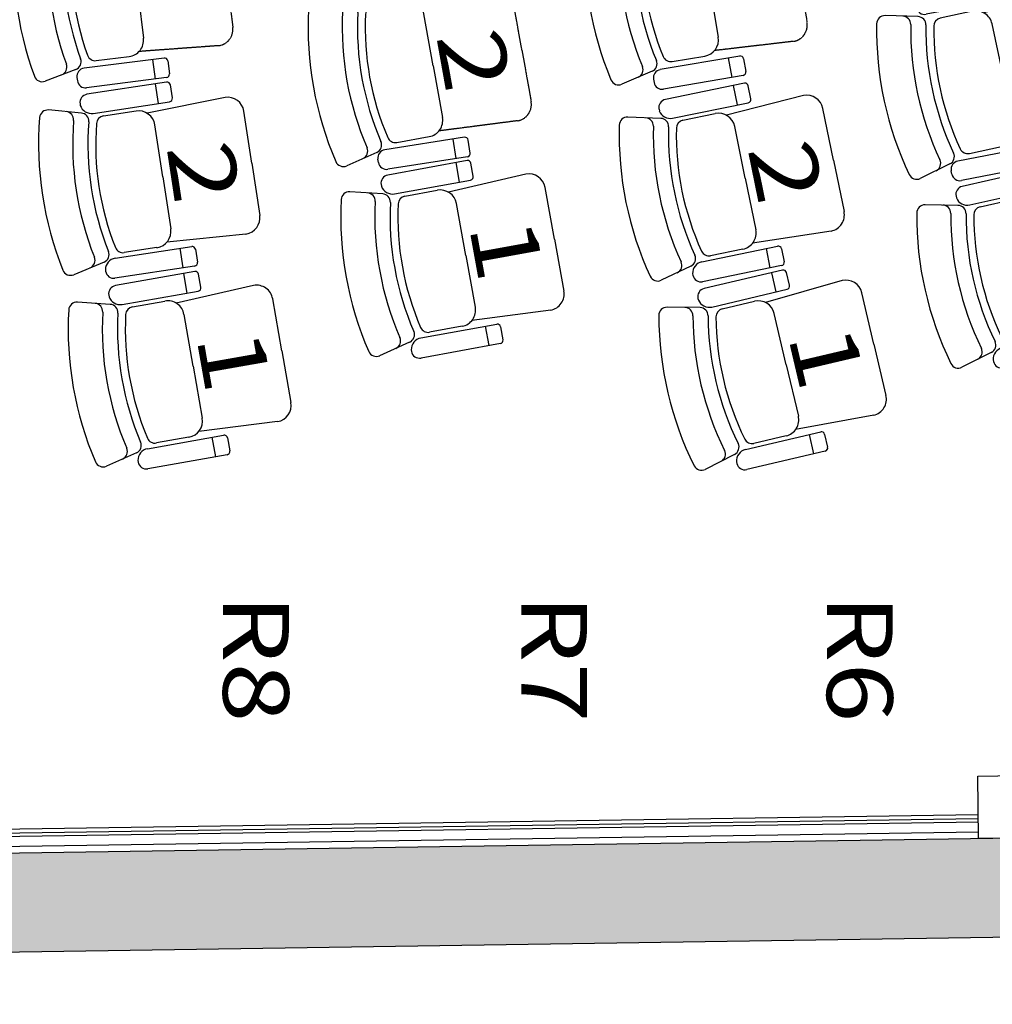
# Model space of a CAD drawing. Units: millimetres. Extents: x 1471 to 44642, y 31257 to 86531.
# Drawn here: x 15738 to 18691, y 36875 to 39866 of the extents above; entities that cross this region are included whole.
import ezdxf
from ezdxf.enums import TextEntityAlignment as Align

# ---------------------------------------------------------------- set-up
doc = ezdxf.new("R2010")
doc.units = ezdxf.units.MM
doc.header["$LTSCALE"] = 10
doc.linetypes.add('ACAD_ISO02W100', pattern=[15, 12, -3])
doc.linetypes.add('HIDDEN', pattern=[0.375, 0.25, -0.125])
for name, color, linetype in [('GORKI Architektur', 251, 'Continuous'), ('GORKI Saal Einbauten Beleuchtung', 151, 'Continuous'), ('GORKI Saal Wandverkleidung', 151, 'ACAD_ISO02W100'), ('GORKI Saalbestuhlung', 252, 'Continuous'), ('GORKI Saalbestuhlung Nummerierung', 44, 'Continuous'), ('GORKI Züge', 8, 'Continuous')]:
    doc.layers.add(name, color=color, linetype=linetype)
doc.styles.add('TXT', font='txt', dxfattribs={"width": 1.2, "height": 20})

# ---------------------------------------------------------------- blocks, each defined once
blk = doc.blocks.new('3 Stühle 11')
at = {"layer": 'GORKI Saalbestuhlung'}
for p, q in [((18569.1, 41008.5), (18326.9, 40973.1)), ((18534.5, 41003.4), (18543.1, 40944)), ((18580.4, 41000), (18586.1, 40960.4)), ((18577.7, 40949.1), (18335.5, 40913.7)), ((18309.9, 40913.8), (18210.7, 40925.7)), ((18305.8, 40944.8), (18307.2, 40934.9)), ((18476.2, 40915.4), (18376.8, 40903)), ((18551.7, 40713.2), (18532, 40872)), ((18551.7, 40713.2), (18571.5, 40554.5)), ((18634, 40496.8), (18391.9, 40460.6)), ((18428.6, 40486.3), (18528.1, 40498.7)), ((18599.4, 40491.6), (18608.2, 40432.3)), ((18645.3, 40488.4), (18651.2, 40448.9)), ((18366.4, 40459.4), (18273.2, 40423.5)), ((18400.8, 40401.3), (18642.8, 40437.5)), ((18370.9, 40432.2), (18372.4, 40422.3)), ((18376.4, 40392.7), (18276.8, 40400.2)), ((18542.5, 40401.7), (18443.7, 40384.9)), ((18626.9, 40203), (18600.1, 40360.8)), ((18626.9, 40203), (18653.6, 40045.3)), ((18719.2, 39987), (18478.8, 39941.2)), ((18513.9, 39970.8), (18612.8, 39987.6)), ((18684.9, 39980.4), (18696.1, 39921.5)), ((18730.9, 39979), (18738.4, 39939.7)), ((18453, 39941.2), (18361.4, 39901.3)), ((18458.9, 39912), (18460.8, 39902.2)), ((18730.4, 39928), (18490, 39882.3)), ((18465.5, 39875), (18365.7, 39878.1)), ((18631.1, 39891.4), (18533.1, 39870.2)), ((18724.1, 39696.6), (18690.4, 39853)), ((18724.1, 39696.6), (18757.8, 39540.2)), ((18826.4, 39482.5), (18586.2, 39436)), ((18621.6, 39459.6), (18719.5, 39480.8)), ((18845.7, 39435.4), (18838.1, 39474.6)), ((18562, 39427.4), (18472.3, 39383.4)), ((18837.8, 39423.6), (18597.5, 39377.1)), ((18568.3, 39396.9), (18566.4, 39406.7))]:
    blk.add_line(p, q, dxfattribs=at)
at = {"layer": 'GORKI Saalbestuhlung', "linetype": 'HIDDEN', "ltscale": 0.2}
for p, q in [((18747.5, 40949.3), (18509.6, 40907.8)), ((18823, 40747.1), (18803.3, 40905.8)), ((18823, 40747.1), (18842.8, 40588.3)), ((18799.4, 40532.5), (18558.6, 40514.3)), ((18812.1, 40447.5), (18576.2, 40395.5)), ((18896.4, 40248.8), (18869.7, 40406.6)), ((18896.4, 40248.8), (18923.2, 40091.1)), ((18882.3, 40033.4), (18642.5, 40004.6)), ((18898.3, 39949.1), (18665, 39886.7)), ((18991.4, 39754.4), (18957.7, 39910.8)), ((18991.4, 39754.4), (19025.1, 39597.9)), ((18986.8, 39538.5), (18748.5, 39499.1))]:
    blk.add_line(p, q, dxfattribs=at)
at = {"layer": 'GORKI Saalbestuhlung'}
for centre, major_axis, start_param, end_param in [((18570.5, 40998.6), (0, -10), 1.715584, 3.286381), ((18330.5, 40948.4), (0, -25), 3.286381, 4.857177), ((18576.3, 40959), (0, -10), 0.144788, 1.715584), ((18207.7, 40900.9), (0, -25), 3.022627, 4.605673), ((18261, 40894.5), (0, -25), 1.464775, 3.022627), ((18331.9, 40938.5), (0, -25), 4.857177, 6.427973), ((18482.4, 40865.8), (0, -50), 1.694716, 3.265512), ((19201.7, 40794.3), (0, -1025.7), 4.605673, 5.066944), ((19201.7, 40794.3), (0, -922), 4.606368, 5.066249), ((18306.9, 40889), (0, -25), 1.46544, 3.022627), ((19201.7, 40794.3), (0, -875.7), 4.607033, 5.065584), ((18379.9, 40878.2), (0, -25), 3.265512, 4.61069), ((19201.7, 40794.3), (0, -852), 4.61069, 5.061926), ((18521.9, 40548.3), (0, -50), 0.123919, 1.694716), ((18425.5, 40511.1), (0, -25), 5.061926, 6.407105), ((18635.4, 40486.9), (0, -10), 1.719207, 3.290004), ((18314.3, 40466.1), (0, -25), 0.366804, 1.924656), ((18357.5, 40482.7), (0, -25), 0.366804, 1.923991), ((18264.2, 40446.9), (0, -25), 5.066944, 6.64999), ((18395.6, 40435.9), (0, -25), 3.290004, 4.8608), ((18641.3, 40447.4), (0, -10), 0.148411, 1.719207), ((18397.1, 40426), (0, -25), 4.8608, 6.431596), ((18275, 40375.2), (0, -25), 3.066875, 4.649921), ((18328.5, 40371.2), (0, -25), 1.509023, 3.066875), ((18374.6, 40367.8), (0, -25), 1.509688, 3.066875), ((18447.9, 40360.3), (0, -25), 3.30976, 4.654938), ((18550.9, 40352.4), (0, -50), 1.738964, 3.30976), ((19272.6, 40312.8), (0, -1025.7), 4.649921, 5.111192), ((19272.6, 40312.8), (0, -922), 4.650616, 5.110497), ((19272.6, 40312.8), (0, -875.7), 4.651281, 5.109832), ((19272.6, 40312.8), (0, -852), 4.654938, 5.106174), ((18604.4, 40036.9), (0, -50), 0.168167, 1.738964), ((18443, 39964.2), (0, -25), 0.411052, 1.968239), ((18509.8, 39995.5), (0, -25), 5.106174, 6.451353), ((18721.1, 39977.2), (0, -10), 1.75872, 3.329516), ((18400.7, 39945.7), (0, -25), 0.411052, 1.968904), ((18483.5, 39916.7), (0, -25), 3.329516, 4.900313), ((18728.6, 39937.9), (0, -10), 0.187924, 1.75872), ((18351.5, 39924.2), (0, -25), 5.111192, 6.694238), ((18485.3, 39906.8), (0, -25), 4.900313, 6.471109), ((18364.9, 39853.1), (0, -25), 3.111196, 4.694242), ((18418.6, 39851.4), (0, -25), 1.553344, 3.111196), ((18464.8, 39850), (0, -25), 1.554009, 3.111196), ((18538.4, 39845.8), (0, -25), 3.354081, 4.699259), ((18641.6, 39842.5), (0, -50), 1.783284, 3.354081), ((19364.4, 39834.9), (0, -1025.7), 4.694242, 5.155512), ((19364.4, 39834.9), (0, -922), 4.694937, 5.154817), ((19364.4, 39834.9), (0, -875.7), 4.695602, 5.154152), ((19364.4, 39834.9), (0, -852), 4.699259, 5.150495), ((18709, 39529.7), (0, -50), 0.212488, 1.783284), ((18828.3, 39472.7), (0, -10), 1.761815, 3.332612), ((18551, 39449.8), (0, -25), 0.455373, 2.01256), ((18616.3, 39484.1), (0, -25), 5.150495, 6.495673), ((18509.5, 39429.5), (0, -25), 0.455373, 2.013225), ((18590.9, 39411.5), (0, -25), 3.332612, 4.903408), ((18835.9, 39433.5), (0, -10), 0.191019, 1.761815), ((18461.3, 39405.9), (0, -25), 5.155512, 6.738558), ((18592.8, 39401.7), (0, -25), 4.903408, 6.474204)]:
    blk.add_ellipse(centre, major_axis=major_axis, ratio=0.998931, start_param=start_param, end_param=end_param, dxfattribs=at)
at = {"layer": 'GORKI Saalbestuhlung', "linetype": 'HIDDEN', "ltscale": 0.2}
for centre, start_param, end_param in [((18753.7, 40899.7), 1.694716, 3.265512), ((18793.2, 40582.1), 0.123919, 1.694716), ((18820.5, 40398.2), 1.738964, 3.30976), ((18874, 40082.7), 0.168167, 1.738964), ((18908.9, 39900.2), 1.783284, 3.354081), ((18976.3, 39587.4), 0.212488, 1.783284)]:
    blk.add_ellipse(centre, major_axis=(0, -50), ratio=0.998931, start_param=start_param, end_param=end_param, dxfattribs=at)
blk = doc.blocks.new('3 Stühle 12')
at = {"layer": 'GORKI Saalbestuhlung'}
blk.add_line((18803.5, 39417), (18792.1, 39475.9), dxfattribs=at)
at = {"layer": 'GORKI Züge', "color": 18, "true_color": 0x000000}
blk.add_blockref('3 Stühle 11', (0, 0), dxfattribs=at)
blk = doc.blocks.new('Stühle 7')
at = {"layer": 'GORKI Saalbestuhlung'}
for p, q in [((18838.4, 39413.6), (18599.8, 39359.3)), ((18804.3, 39405.8), (18817.6, 39347.3)), ((18859.2, 39367), (18850.4, 39406)), ((18622.8, 39303), (18851.7, 39355.1)), ((18586.8, 39301.5), (18487, 39303.4)), ((18580.9, 39329.4), (18580.9, 39329.4)), ((18580.9, 39329.4), (18582, 39324.5)), ((18654.4, 39297.4), (18752.2, 39319.6)), ((18847.3, 39125.9), (18811.9, 39281.9)), ((18847.3, 39125.9), (18882.7, 38969.9)), ((18721.2, 38869.1), (18950.1, 38921.1)), ((18929.3, 38854.8), (18916, 38913.3)), ((18962.1, 38913.6), (18970.9, 38874.6)), ((18845.1, 38910), (18747.3, 38887.8)), ((18688.1, 38854.9), (18598.9, 38810)), ((18963.4, 38862.6), (18724.7, 38808.3)), ((18693.7, 38832.1), (18694.9, 38827.2)), ((18694.9, 38827.2), (18694.9, 38827.2))]:
    blk.add_line(p, q, dxfattribs=at)
at = {"layer": 'GORKI Saalbestuhlung', "ltscale": 0.2}
for p, q in [((19018.8, 39380.2), (18786.2, 39315.3)), ((19114, 39186.5), (19078.6, 39342.5)), ((19114, 39186.5), (19149.4, 39030.5)), ((19111.7, 38970.6), (18873.9, 38928.6))]:
    blk.add_line(p, q, dxfattribs=at)
at = {"layer": 'GORKI Saalbestuhlung'}
for centre, major_axis, start_param, end_param in [((18840.6, 39403.8), (0, -10), 1.794068, 3.364864), ((18849.5, 39364.8), (0, -10), 0.223271, 1.794068), ((18605.3, 39334.9), (0, -25), 3.364864, 4.93566), ((18486.5, 39278.4), (0, -25), 3.121979, 4.705025), ((18540.1, 39277.4), (0, -25), 1.564127, 3.121979), ((18615.2, 39338), (0, -35.8), 5.098532, 6.497129), ((18586.4, 39276.5), (0, -25), 1.564792, 3.121979), ((18763.2, 39270.9), (0, -50), 1.794068, 3.364864), ((19486.1, 39271.1), (0, -1025.7), 4.705025, 5.166296), ((19486.1, 39271.1), (0, -922), 4.70572, 5.165601), ((19486.1, 39271.1), (0, -875.7), 4.706385, 5.164936), ((19486.1, 39271.1), (0, -852), 4.710042, 5.161278), ((18660, 39273), (0, -25), 3.364864, 4.710042), ((18834, 38958.8), (0, -50), 0.223271, 1.794068), ((18952.3, 38911.3), (0, -10), 1.794068, 3.364864), ((18676.9, 38877.2), (0, -25), 0.466156, 2.023343), ((18741.8, 38912.2), (0, -25), 5.161278, 6.506457), ((18635.6, 38856.5), (0, -25), 0.466156, 2.024008), ((18729.4, 38834.2), (0, -35.8), 3.374191, 4.772789), ((18961.2, 38872.3), (0, -10), 0.223271, 1.794068), ((18719.2, 38832.7), (0, -25), 4.93566, 6.506457), ((18587.7, 38832.3), (0, -25), 5.166296, 6.749342)]:
    blk.add_ellipse(centre, major_axis=major_axis, ratio=0.998931, start_param=start_param, end_param=end_param, dxfattribs=at)
at = {"layer": 'GORKI Saalbestuhlung', "ltscale": 0.2}
for centre, start_param, end_param in [((19029.9, 39331.5), 1.794068, 3.364864), ((19100.7, 39019.4), 0.223271, 1.794068)]:
    blk.add_ellipse(centre, major_axis=(0, -50), ratio=0.998931, start_param=start_param, end_param=end_param, dxfattribs=at)
blk = doc.blocks.new('2 Stühle 5')
at = {"layer": 'GORKI Saalbestuhlung'}
for p, q in [((17761.7, 40770.7), (17519.6, 40734.5)), ((17727.1, 40765.6), (17735.9, 40706.2)), ((17778.9, 40722.8), (17773, 40762.3)), ((17770.5, 40711.4), (17528.5, 40675.2)), ((17503.3, 40671.8), (17403.8, 40680.6)), ((17500.1, 40696.2), (17498.6, 40706.1)), ((17669.5, 40678.4), (17570.5, 40663)), ((17751.1, 40478.6), (17726.5, 40636.7)), ((17751.1, 40478.6), (17775.7, 40320.5)), ((17598.6, 40223.8), (17840.2, 40262.7)), ((17634.9, 40248), (17734, 40263.4)), ((17805.7, 40257.1), (17815.2, 40197.9)), ((17851.7, 40254.4), (17858, 40214.9)), ((17573.6, 40219.3), (17481.5, 40180.6)), ((17849.8, 40203.4), (17608.1, 40164.5)), ((17583, 40160.9), (17483.4, 40168.8)), ((17579.5, 40185.2), (17577.9, 40195.1)), ((17749.1, 40169.3), (17650.2, 40152.9)), ((17832.7, 39970.4), (17806.6, 40128.2)), ((17832.7, 39970.4), (17858.9, 39812.5)), ((17924.1, 39755.4), (17682.9, 39713.9)), ((17719, 39738.6), (17817.9, 39755)), ((17889.6, 39749.5), (17899.8, 39690.4)), ((17935.6, 39747.3), (17942.4, 39707.9)), ((17658, 39709.2), (17566.2, 39669.6)), ((17934.3, 39696.3), (17693.1, 39654.7)), ((17662.5, 39685), (17664.2, 39675.1))]:
    blk.add_line(p, q, dxfattribs=at)
at = {"layer": 'GORKI Saalbestuhlung', "linetype": 'HIDDEN', "ltscale": 0.2}
for p, q in [((17939.7, 40720.5), (17703.1, 40671.8)), ((18021.3, 40520.7), (17996.7, 40678.8)), ((18021.3, 40520.7), (18045.8, 40362.6)), ((18004.2, 40305.5), (17764, 40280)), ((18018.8, 40214.2), (17782.8, 40163)), ((18102.5, 40015.2), (18076.3, 40173.1)), ((18102.5, 40015.2), (18128.7, 39857.4)), ((18087.6, 39799.9), (17847.7, 39771.9))]:
    blk.add_line(p, q, dxfattribs=at)
at = {"layer": 'GORKI Saalbestuhlung'}
for centre, major_axis, start_param, end_param in [((17763.1, 40760.8), (0, -10), 1.719242, 3.290039), ((17523.3, 40709.8), (0, -25), 3.290039, 4.860835), ((17769, 40721.3), (0, -10), 0.148446, 1.719242), ((17401.6, 40655.7), (0, -25), 3.053031, 4.636077), ((17524.8, 40699.9), (0, -25), 4.860835, 6.431631), ((17677.2, 40629), (0, -50), 1.72512, 3.295916), ((18398.3, 40579.4), (0, -1025.7), 4.636077, 5.097348), ((17455, 40650.9), (0, -25), 1.495179, 3.053031), ((18398.3, 40579.4), (0, -922), 4.636772, 5.096653), ((17501.1, 40646.9), (0, -25), 1.495844, 3.053031), ((17574.3, 40638.3), (0, -25), 3.295916, 4.641094), ((18398.3, 40579.4), (0, -875.7), 4.637437, 5.095988), ((18398.3, 40579.4), (0, -852), 4.641094, 5.09233), ((17726.3, 40312.8), (0, -50), 0.154323, 1.72512), ((17631.1, 40272.7), (0, -25), 5.09233, 6.437508), ((17841.8, 40252.8), (0, -10), 1.73027, 3.301067), ((17521.3, 40224.4), (0, -25), 0.397208, 1.95506), ((17564, 40242.3), (0, -25), 0.397208, 1.954395), ((17602.6, 40199.1), (0, -25), 3.301067, 4.871863), ((17848.2, 40213.3), (0, -10), 0.159474, 1.73027), ((17471.8, 40203.6), (0, -25), 5.097348, 6.680393), ((17481.4, 40143.8), (0, -25), 3.063333, 4.646379), ((17604.2, 40189.2), (0, -25), 4.871863, 6.442659), ((17757.3, 40120), (0, -50), 1.735421, 3.306218), ((18478.9, 40077.8), (0, -1025.7), 4.646379, 5.107649), ((17534.9, 40139.6), (0, -25), 1.505481, 3.063333), ((18478.9, 40077.8), (0, -922), 4.647074, 5.106954), ((17581, 40136), (0, -25), 1.506146, 3.063333), ((17654.3, 40128.2), (0, -25), 3.306218, 4.651396), ((18478.9, 40077.8), (0, -875.7), 4.647739, 5.106289), ((18478.9, 40077.8), (0, -852), 4.651396, 5.102632), ((17809.7, 39804.3), (0, -50), 0.164625, 1.735421), ((17714.9, 39763.2), (0, -25), 5.102632, 6.44781), ((17925.8, 39745.6), (0, -10), 1.741299, 3.312095), ((17605.6, 39713.8), (0, -25), 0.40751, 1.965362), ((17648.1, 39732.2), (0, -25), 0.40751, 1.964697), ((17687.2, 39689.2), (0, -25), 3.312095, 4.882891), ((17932.6, 39706.2), (0, -10), 0.170502, 1.741299), ((17556.3, 39692.5), (0, -25), 5.107649, 6.690695), ((17688.8, 39679.4), (0, -25), 4.882891, 6.453687)]:
    blk.add_ellipse(centre, major_axis=major_axis, ratio=0.998931, start_param=start_param, end_param=end_param, dxfattribs=at)
at = {"layer": 'GORKI Saalbestuhlung', "linetype": 'HIDDEN', "ltscale": 0.2}
for centre, start_param, end_param in [((17947.3, 40671.1), 1.72512, 3.295916), ((17996.5, 40354.9), 0.154323, 1.72512), ((18027, 40164.9), 1.735421, 3.306218), ((18079.4, 39849.2), 0.164625, 1.735421)]:
    blk.add_ellipse(centre, major_axis=(0, -50), ratio=0.998931, start_param=start_param, end_param=end_param, dxfattribs=at)
blk = doc.blocks.new('Stuhl 8')
at = {"layer": 'GORKI Saalbestuhlung'}
for p, q in [((17938.3, 39672.4), (17698.5, 39623.3)), ((17904.1, 39665.3), (17916.1, 39606.6)), ((17958.1, 39625.4), (17950.1, 39664.6)), ((17720.3, 39566.5), (17950.3, 39613.6)), ((17684.4, 39565.7), (17584.5, 39569.9)), ((17679.1, 39593.8), (17679.1, 39593.8)), ((17679.1, 39593.8), (17680.1, 39588.9)), ((17751.9, 39560.2), (17850.1, 39580.3)), ((17941, 39384.6), (17909, 39541.3)), ((17941, 39384.6), (17973, 39227.8)), ((17809.3, 39130.5), (18039.3, 39177.6)), ((17934.1, 39168.8), (17835.9, 39148.7)), ((18017.1, 39111.8), (18005.1, 39170.6)), ((18051.1, 39169.8), (18059.1, 39130.6)), ((17776, 39117.1), (17685.8, 39074.1)), ((17781.1, 39094.1), (17782.1, 39089.2)), ((18051.3, 39118.8), (17811.6, 39069.7)), ((17782.1, 39089.2), (17782.1, 39089.2))]:
    blk.add_line(p, q, dxfattribs=at)
at = {"layer": 'GORKI Saalbestuhlung', "ltscale": 0.2}
for p, q in [((18117.9, 39635.1), (17883.9, 39575.2)), ((18208.9, 39439.4), (18176.9, 39596.1)), ((18208.9, 39439.4), (18240.9, 39282.6)), ((18202, 39223.6), (17963.2, 39186.8))]:
    blk.add_line(p, q, dxfattribs=at)
at = {"layer": 'GORKI Saalbestuhlung'}
for centre, major_axis, start_param, end_param in [((17940.3, 39662.6), (0, -10), 1.772421, 3.343217), ((17703.5, 39598.8), (0, -25), 3.343217, 4.914013), ((17948.3, 39623.4), (0, -10), 0.201624, 1.772421), ((17583.5, 39544.9), (0, -25), 3.100332, 4.683378), ((17713.5, 39601.7), (0, -35.8), 5.076884, 6.475482), ((17860.1, 39531.3), (0, -50), 1.772421, 3.343217), ((18582.7, 39515.9), (0, -1025.7), 4.683378, 5.144649), ((17637.1, 39542.7), (0, -25), 1.54248, 3.100332), ((18582.7, 39515.9), (0, -922), 4.684073, 5.143954), ((17683.3, 39540.8), (0, -25), 1.543145, 3.100332), ((18582.7, 39515.9), (0, -875.7), 4.684738, 5.143289), ((17756.9, 39535.7), (0, -25), 3.343217, 4.688395), ((18582.7, 39515.9), (0, -852), 4.688395, 5.139631), ((17924.1, 39217.8), (0, -50), 0.201624, 1.772421), ((17830.9, 39173.2), (0, -25), 5.139631, 6.484809), ((18041.3, 39167.8), (0, -10), 1.772421, 3.343217), ((17723.5, 39119.8), (0, -25), 0.444509, 2.002361), ((17765.2, 39139.7), (0, -25), 0.444509, 2.001696), ((17816.8, 39095.5), (0, -35.8), 3.352544, 4.751142), ((18049.3, 39128.6), (0, -10), 0.201624, 1.772421), ((17675, 39096.7), (0, -25), 5.144649, 6.727694), ((17806.6, 39094.2), (0, -25), 4.914013, 6.484809)]:
    blk.add_ellipse(centre, major_axis=major_axis, ratio=0.998931, start_param=start_param, end_param=end_param, dxfattribs=at)
at = {"layer": 'GORKI Saalbestuhlung', "ltscale": 0.2}
for centre, start_param, end_param in [((18127.9, 39586.1), 1.772421, 3.343217), ((18192, 39272.6), 0.201624, 1.772421)]:
    blk.add_ellipse(centre, major_axis=(0, -50), ratio=0.998931, start_param=start_param, end_param=end_param, dxfattribs=at)
blk = doc.blocks.new('Stuhl 9')
at = {"layer": 'GORKI Saalbestuhlung'}
for p, q in [((18054.3, 39105.1), (17816.1, 39049)), ((18020.3, 39097.1), (18034.1, 39038.7)), ((18075.5, 39058.8), (18066.4, 39097.7)), ((17839.6, 38992.9), (18068.1, 39046.7)), ((17797.5, 39018.9), (17797.5, 39018.9)), ((17797.5, 39018.9), (17798.7, 39014)), ((17871.3, 38987.5), (17968.8, 39010.5)), ((17803.7, 38991), (17703.8, 38992.2)), ((18065.6, 38817.6), (18028.9, 38973.3)), ((18065.6, 38817.6), (18102.2, 38661.8)), ((17941.5, 38559.7), (18170, 38613.6)), ((18065, 38601.7), (17967.5, 38578.7)), ((18149.7, 38547.2), (18135.9, 38605.6)), ((18182, 38606.1), (18191.1, 38567.2)), ((18183.7, 38555.2), (17945.5, 38499)), ((17908.5, 38545.3), (17819.6, 38499.6)), ((17914.3, 38522.5), (17915.5, 38517.6)), ((17915.5, 38517.6), (17915.5, 38517.6))]:
    blk.add_line(p, q, dxfattribs=at)
at = {"layer": 'GORKI Saalbestuhlung', "ltscale": 0.2}
for p, q in [((18235, 39073.2), (18002.9, 39006.4)), ((18331.7, 38880.3), (18295.1, 39036)), ((18331.7, 38880.3), (18368.3, 38724.6)), ((18331.2, 38664.4), (18093.7, 38620.5))]:
    blk.add_line(p, q, dxfattribs=at)
at = {"layer": 'GORKI Saalbestuhlung'}
for centre, major_axis, start_param, end_param in [((18056.6, 39095.4), (0, -10), 1.802073, 3.372869), ((17821.8, 39024.6), (0, -25), 3.372869, 4.943665), ((18065.8, 39056.5), (0, -10), 0.231276, 1.802073), ((17831.7, 39027.8), (0, -35.8), 5.106537, 6.505134), ((17980.3, 38961.8), (0, -50), 1.802073, 3.372869), ((17703.5, 38967.2), (0, -25), 3.129984, 4.71303), ((17757.2, 38966.6), (0, -25), 1.572132, 3.129984), ((17803.4, 38966), (0, -25), 1.572797, 3.129984), ((17877, 38963.2), (0, -25), 3.372869, 4.718047), ((18703.1, 38967.8), (0, -1025.7), 4.71303, 5.174301), ((18703.1, 38967.8), (0, -922), 4.713725, 5.173606), ((18703.1, 38967.8), (0, -875.7), 4.71439, 5.172941), ((18703.1, 38967.8), (0, -852), 4.718047, 5.169283), ((18053.6, 38650.3), (0, -50), 0.231276, 1.802073), ((18172.3, 38603.8), (0, -10), 1.802073, 3.372869), ((17961.7, 38603), (0, -25), 5.169283, 6.514462), ((17856, 38546.4), (0, -25), 0.474161, 2.032013), ((17897.1, 38567.5), (0, -25), 0.474161, 2.031348), ((17950, 38524.9), (0, -35.8), 3.382196, 4.780794), ((18181.4, 38564.9), (0, -10), 0.231276, 1.802073), ((17808.2, 38521.9), (0, -25), 5.174301, 6.757347), ((17939.8, 38523.4), (0, -25), 4.943665, 6.514462)]:
    blk.add_ellipse(centre, major_axis=major_axis, ratio=0.998931, start_param=start_param, end_param=end_param, dxfattribs=at)
at = {"layer": 'GORKI Saalbestuhlung', "ltscale": 0.2}
for centre, start_param, end_param in [((18246.4, 39024.6), 1.802073, 3.372869), ((18319.7, 38713.1), 0.231276, 1.802073)]:
    blk.add_ellipse(centre, major_axis=(0, -50), ratio=0.998931, start_param=start_param, end_param=end_param, dxfattribs=at)
blk = doc.blocks.new('3 Stühle 18')
at = {"layer": 'GORKI Saalbestuhlung'}
for p, q in [((16884.4, 41042.5), (16641.2, 41015.7)), ((16849.7, 41038.7), (16856.3, 40979)), ((16895.5, 41033.6), (16899.8, 40993.9)), ((16619.1, 40988.1), (16620.2, 40978.1)), ((16891, 40982.9), (16647.7, 40956)), ((16622.1, 40957), (16523.4, 40972.3)), ((16788.4, 40952.8), (16688.6, 40943.9)), ((16856.8, 40748.1), (16842.6, 40907.4)), ((16856.8, 40748.1), (16871, 40588.7)), ((16931.4, 40528.9), (16688.2, 40501.2)), ((16725.8, 40525.5), (16825.7, 40534.4)), ((16662.7, 40500.9), (16568.3, 40468.3)), ((16896.7, 40524.9), (16903.5, 40465.3)), ((16942.5, 40520.1), (16947, 40480.3)), ((16666.3, 40473.5), (16667.4, 40463.6)), ((16695, 40441.6), (16938.2, 40469.3)), ((16670.4, 40433.9), (16571.1, 40444.8)), ((16836.7, 40437), (16737.4, 40423.7)), ((16914.1, 40235.5), (16892.8, 40394.1)), ((16914.1, 40235.5), (16935.3, 40076.9)), ((16793.1, 40007.4), (16892.4, 40020.8)), ((16998.8, 40016.4), (16756.9, 39979.1)), ((16964.2, 40011.1), (16973.4, 39951.8)), ((17010.2, 40008), (17016.3, 39968.5)), ((16731.1, 39980), (16638.2, 39943.3)), ((16736, 39950.6), (16737.5, 39940.7)), ((17007.9, 39957.1), (16766, 39919.8)), ((16741.3, 39913.4), (16641.7, 39919.9)), ((16907.3, 39923.9), (16808.7, 39906.2)), ((16993.5, 39726), (16965.3, 39883.5)), ((16993.5, 39726), (17021.7, 39568.5)), ((16882.7, 39492.8), (16981.4, 39510.5)), ((17088.3, 39508.5), (16846.5, 39470.4)), ((17063.1, 39443.8), (17053.7, 39503.1)), ((17105.9, 39460.6), (17099.7, 39500.2)), ((16822.1, 39462.6), (16730.9, 39421.8)), ((16827.3, 39432), (16825.7, 39441.8)), ((17097.6, 39449.2), (16855.8, 39411.2))]:
    blk.add_line(p, q, dxfattribs=at)
at = {"layer": 'GORKI Saalbestuhlung', "linetype": 'HIDDEN', "ltscale": 0.2}
for p, q in [((17060.8, 40977.1), (16821.5, 40943.9)), ((17129.1, 40772.4), (17114.9, 40931.7)), ((17129.1, 40772.4), (17143.3, 40613)), ((17098, 40558.7), (16856.7, 40549)), ((17107.7, 40473.4), (16870.2, 40429.7)), ((17185.1, 40271.9), (17163.8, 40430.5)), ((17185.1, 40271.9), (17206.3, 40113.3)), ((17163.4, 40057.1), (16922.7, 40036.7)), ((17176.5, 39972.2), (16941.1, 39918)), ((17262.7, 39774.3), (17234.4, 39931.8)), ((17262.7, 39774.3), (17290.9, 39616.9)), ((17250.5, 39558.8), (17011, 39527.8))]:
    blk.add_line(p, q, dxfattribs=at)
at = {"layer": 'GORKI Saalbestuhlung'}
for centre, major_axis, start_param, end_param in [((16643.9, 40990.8), (0, -25), 3.251346, 4.822142), ((16645, 40980.9), (0, -25), 4.822142, 6.392938), ((16889.9, 40992.8), (0, -10), 0.109753, 1.680549), ((17509.2, 40806.3), (0, -1025.7), 4.570638, 5.031909), ((16519.6, 40947.6), (0, -25), 2.987592, 4.570638), ((16572.6, 40939.4), (0, -25), 1.42974, 2.987592), ((16618.3, 40932.3), (0, -25), 1.430405, 2.987592), ((16792.8, 40903), (0, -50), 1.659681, 3.230477), ((17509.2, 40806.3), (0, -922), 4.571333, 5.031214), ((17509.2, 40806.3), (0, -875.7), 4.571998, 5.030549), ((17509.2, 40806.3), (0, -852), 4.575655, 5.026891), ((16690.8, 40919), (0, -25), 3.230477, 4.575655), ((16821.2, 40584.3), (0, -50), 0.088884, 1.659681), ((16654.6, 40524.5), (0, -25), 0.331769, 1.888956), ((16723.6, 40550.4), (0, -25), 5.026891, 6.37207), ((16932.5, 40519), (0, -10), 1.684172, 3.254969), ((16610.9, 40509.4), (0, -25), 0.331769, 1.889621), ((16691.1, 40476.3), (0, -25), 3.254969, 4.825765), ((16560.2, 40491.9), (0, -25), 5.031909, 6.614955), ((16937.1, 40479.2), (0, -10), 0.113376, 1.684172), ((16568.4, 40420), (0, -25), 3.03184, 4.614886), ((16621.7, 40414.1), (0, -25), 1.473988, 3.03184), ((16692.2, 40466.4), (0, -25), 4.825765, 6.396561), ((16843.3, 40387.5), (0, -50), 1.703929, 3.274725), ((17563.2, 40322.6), (0, -1025.7), 4.614886, 5.076157), ((17563.2, 40322.6), (0, -922), 4.615581, 5.075462), ((16667.7, 40409), (0, -25), 1.474653, 3.03184), ((16740.7, 40398.9), (0, -25), 3.274725, 4.619903), ((17563.2, 40322.6), (0, -875.7), 4.616246, 5.074797), ((17563.2, 40322.6), (0, -852), 4.619903, 5.071139), ((16885.8, 40070.3), (0, -50), 0.133132, 1.703929), ((16789.8, 40032.2), (0, -25), 5.071139, 6.416318), ((16679, 39986.3), (0, -25), 0.376017, 1.933869), ((16722, 40003.3), (0, -25), 0.376017, 1.933204), ((17000.3, 40006.5), (0, -10), 1.723685, 3.294481), ((16760.7, 39954.4), (0, -25), 3.294481, 4.865278), ((17006.4, 39967), (0, -10), 0.152889, 1.723685), ((16629, 39966.5), (0, -25), 5.076157, 6.659203), ((16762.2, 39944.5), (0, -25), 4.865278, 6.436074), ((16916.2, 39874.7), (0, -50), 1.74825, 3.319046), ((16640, 39895), (0, -25), 3.076161, 4.659207), ((16693.6, 39891.5), (0, -25), 1.518309, 3.076161), ((16739.7, 39888.4), (0, -25), 1.518974, 3.076161), ((16813.1, 39881.6), (0, -25), 3.319046, 4.664224), ((17638.2, 39841.8), (0, -1025.7), 4.659207, 5.120478), ((17638.2, 39841.8), (0, -922), 4.659902, 5.119783), ((17638.2, 39841.8), (0, -875.7), 4.660567, 5.119118), ((17638.2, 39841.8), (0, -852), 4.664224, 5.11546), ((16972.6, 39559.7), (0, -50), 0.177453, 1.74825), ((16811.9, 39485.5), (0, -25), 0.420338, 1.977525), ((16878.3, 39517.4), (0, -25), 5.11546, 6.460638), ((17089.8, 39498.6), (0, -10), 1.726781, 3.297577), ((16769.7, 39466.6), (0, -25), 0.420338, 1.97819), ((16850.4, 39445.7), (0, -25), 3.297577, 4.868373), ((17096, 39459.1), (0, -10), 0.155984, 1.726781), ((16720.7, 39444.6), (0, -25), 5.120478, 6.703523), ((16852, 39435.9), (0, -25), 4.868373, 6.43917)]:
    blk.add_ellipse(centre, major_axis=major_axis, ratio=0.998931, start_param=start_param, end_param=end_param, dxfattribs=at)
at = {"layer": 'GORKI Saalbestuhlung', "linetype": 'HIDDEN', "ltscale": 0.2}
for centre, start_param, end_param in [((17065.2, 40927.3), 1.659681, 3.230477), ((17093.6, 40608.5), 0.088884, 1.659681), ((17114.3, 40423.8), 1.703929, 3.274725), ((17156.8, 40106.6), 0.133132, 1.703929), ((17185.3, 39923), 1.74825, 3.319046), ((17241.7, 39608), 0.177453, 1.74825)]:
    blk.add_ellipse(centre, major_axis=(0, -50), ratio=0.998931, start_param=start_param, end_param=end_param, dxfattribs=at)
blk = doc.blocks.new('Stuhl 12')
at = {"layer": 'GORKI Saalbestuhlung', "color": 11, "true_color": 0xf27172}
for p, q in [((17096.3, 39437.7), (16855.5, 39393.8)), ((17061.9, 39431.4), (17072.6, 39372.4)), ((17115, 39390.3), (17107.9, 39429.7)), ((17275, 39396.6), (17039.8, 39341.8)), ((16835.4, 39364.7), (16835.4, 39364.7)), ((16835.4, 39364.7), (16836.3, 39359.8)), ((16876, 39336.6), (17107, 39378.7)), ((16840.1, 39336.6), (16740.4, 39342.9)), ((16907.4, 39329.6), (17006, 39347.6)), ((17361.8, 39199), (17333.1, 39356.4)), ((17092.8, 39149.9), (17064.1, 39307.3)), ((17361.8, 39199), (17390.4, 39041.5)), ((17092.8, 39149.9), (17121.4, 38992.5)), ((17350.2, 38983.4), (17110.8, 38951.7)), ((16955.7, 38898.8), (17186.6, 38940.9)), ((17081.2, 38934.4), (16982.6, 38916.4)), ((17163, 38875.6), (17152.2, 38934.6)), ((17198.3, 38932.8), (17205.4, 38893.5)), ((16922, 38886.1), (16830.9, 38845)), ((17197.4, 38881.8), (16956.6, 38837.9)), ((16926.7, 38863), (16927.5, 38858.1)), ((16927.5, 38858.1), (16927.5, 38858.1))]:
    blk.add_line(p, q, dxfattribs=at)
for centre, major_axis, start_param, end_param in [((17098, 39427.9), (0, -10), 1.75093, 3.321726), ((16859.9, 39369.2), (0, -25), 3.321726, 4.892522), ((17105.2, 39388.5), (0, -10), 0.180133, 1.75093), ((17284, 39347.4), (0, -50), 1.75093, 3.321726), ((16738.8, 39317.9), (0, -25), 3.078841, 4.661887), ((16792.4, 39314.5), (0, -25), 1.520989, 3.078841), ((16870, 39371.9), (0, -35.8), 5.055393, 6.453991), ((16838.5, 39311.6), (0, -25), 1.521654, 3.078841), ((17015, 39298.4), (0, -50), 1.75093, 3.321726), ((17737.1, 39267.4), (0, -1025.7), 4.661887, 5.123158), ((17737.1, 39267.4), (0, -922), 4.662582, 5.122463), ((17737.1, 39267.4), (0, -875.7), 4.663247, 5.121798), ((17737.1, 39267.4), (0, -852), 4.666904, 5.11814), ((16911.9, 39305), (0, -25), 3.321726, 4.666904), ((17341.3, 39032.6), (0, -50), 0.180133, 1.75093), ((17072.3, 38983.5), (0, -50), 0.180133, 1.75093), ((16911.8, 38908.9), (0, -25), 0.423018, 1.980205), ((16978.1, 38941), (0, -25), 5.11814, 6.463319), ((17188.4, 38931), (0, -10), 1.75093, 3.321726), ((16869.6, 38889.9), (0, -25), 0.423018, 1.98087), ((16962.4, 38863.6), (0, -35.8), 3.331053, 4.729651), ((17195.6, 38891.7), (0, -10), 0.180133, 1.75093), ((16820.7, 38867.8), (0, -25), 5.123158, 6.706204), ((16952.1, 38862.5), (0, -25), 4.892522, 6.463319)]:
    blk.add_ellipse(centre, major_axis=major_axis, ratio=0.998931, start_param=start_param, end_param=end_param, dxfattribs=at)
blk = doc.blocks.new('Stühle 21')
at = {"layer": 'GORKI Saalbestuhlung'}
for p, q in [((16057.8, 40770.7), (15814.4, 40745)), ((16023, 40767), (16029.3, 40707.4)), ((16072.9, 40722), (16068.7, 40761.8)), ((15793.2, 40707.6), (15792.2, 40717.5)), ((16064, 40711), (15820.7, 40685.3)), ((15795.4, 40683), (15696.3, 40696.2)), ((15961.7, 40682.5), (15862.1, 40671.4)), ((16034.6, 40479.3), (16016.9, 40638.3)), ((16034.6, 40479.3), (16052.3, 40320.3)), ((15871.2, 40231.3), (16114.3, 40259.7)), ((15908.6, 40254), (16008.2, 40265.1)), ((15846.1, 40227.9), (15752.4, 40193.2)), ((16079.6, 40255.7), (16086.5, 40196.1)), ((16125.4, 40250.9), (16130, 40211.2)), ((15850.5, 40193.7), (15849.3, 40203.6)), ((16121.3, 40200.1), (15878.2, 40171.7)), ((15852.9, 40169.2), (15753.7, 40181.4)), ((16019.2, 40170.4), (15919.7, 40158.3)), ((16094.2, 39968), (16074.8, 40126.9)), ((16094.2, 39968), (16113.5, 39809.2)), ((16176.2, 39749.3), (15933.4, 39718.3)), ((15970.5, 39741.4), (16070, 39753.5)), ((16141.5, 39744.9), (16149.1, 39685.4)), ((16187.4, 39740.7), (16192.4, 39701)), ((15908.3, 39714.7), (15814.9, 39679)), ((15911.8, 39690.3), (15913.1, 39680.4)), ((16183.8, 39689.8), (15941, 39658.7))]:
    blk.add_line(p, q, dxfattribs=at)
at = {"layer": 'GORKI Saalbestuhlung', "linetype": 'HIDDEN', "ltscale": 0.2}
for p, q in [((16233.4, 40712.8), (15995, 40674.4)), ((16306.3, 40509.7), (16288.6, 40668.7)), ((16306.3, 40509.7), (16324, 40350.7)), ((16279.9, 40295.4), (16038.9, 40280.3)), ((16290.6, 40203.6), (16052.6, 40162.7)), ((16365.6, 40001.2), (16346.3, 40160)), ((16365.6, 40001.2), (16385, 39842.3)), ((16341.4, 39786.7), (16100.5, 39769.1))]:
    blk.add_line(p, q, dxfattribs=at)
at = {"layer": 'GORKI Saalbestuhlung'}
for centre, major_axis, start_param, end_param in [((15817, 40720.1), (0, -25), 3.246769, 4.817565), ((15818, 40710.2), (0, -25), 4.817565, 6.388362), ((16063, 40721), (0, -10), 0.105176, 1.675973), ((15693, 40671.4), (0, -25), 3.009761, 4.592807), ((15746.3, 40664.3), (0, -25), 1.451909, 3.009761), ((15792.1, 40658.2), (0, -25), 1.452574, 3.009761), ((15967.2, 40632.8), (0, -50), 1.68185, 3.252646), ((16685.5, 40552), (0, -1025.7), 4.592807, 5.054078), ((16685.5, 40552), (0, -922), 4.593502, 5.053383), ((16685.5, 40552), (0, -875.7), 4.594167, 5.052718), ((16685.5, 40552), (0, -852), 4.597824, 5.04906), ((15864.9, 40646.5), (0, -25), 3.252646, 4.597824), ((16002.6, 40314.8), (0, -50), 0.111053, 1.68185), ((15837.4, 40251.4), (0, -25), 0.353938, 1.911125), ((15905.8, 40278.8), (0, -25), 5.04906, 6.394239), ((16115.5, 40249.8), (0, -10), 1.687001, 3.257797), ((15794, 40235.3), (0, -25), 0.353938, 1.91179), ((15874.1, 40206.5), (0, -25), 3.257797, 4.828593), ((15743.7, 40216.7), (0, -25), 5.054078, 6.637124), ((16120.1, 40210.1), (0, -10), 0.116204, 1.687001), ((15750.7, 40156.5), (0, -25), 3.020063, 4.603109), ((15804, 40150), (0, -25), 1.462211, 3.020063), ((15875.3, 40196.6), (0, -25), 4.828593, 6.39939), ((15849.9, 40144.4), (0, -25), 1.462876, 3.020063), ((16025.3, 40120.8), (0, -50), 1.692152, 3.262948), ((16744.4, 40047.4), (0, -1025.7), 4.603109, 5.06438), ((16744.4, 40047.4), (0, -922), 4.603804, 5.063685), ((16744.4, 40047.4), (0, -875.7), 4.604469, 5.06302), ((15922.8, 40133.5), (0, -25), 3.262948, 4.608126), ((16744.4, 40047.4), (0, -852), 4.608126, 5.059362), ((16064, 39803.2), (0, -50), 0.121355, 1.692152), ((15967.5, 39766.2), (0, -25), 5.059362, 6.404541), ((16177.4, 39739.4), (0, -10), 1.698029, 3.268825), ((15856.2, 39721.5), (0, -25), 0.36424, 1.922092), ((15899.4, 39738), (0, -25), 0.36424, 1.921427), ((15806, 39702.4), (0, -25), 5.06438, 6.647426), ((15936.6, 39693.5), (0, -25), 3.268825, 4.839621), ((16182.5, 39699.8), (0, -10), 0.127232, 1.698029), ((15937.9, 39683.5), (0, -25), 4.839621, 6.410418)]:
    blk.add_ellipse(centre, major_axis=major_axis, ratio=0.998931, start_param=start_param, end_param=end_param, dxfattribs=at)
at = {"layer": 'GORKI Saalbestuhlung', "linetype": 'HIDDEN', "ltscale": 0.2}
for centre, start_param, end_param in [((16239, 40663.1), 1.68185, 3.252646), ((16274.4, 40345.1), 0.111053, 1.68185), ((16296.7, 40153.9), 1.692152, 3.262948), ((16335.4, 39836.3), 0.121355, 1.692152)]:
    blk.add_ellipse(centre, major_axis=(0, -50), ratio=0.998931, start_param=start_param, end_param=end_param, dxfattribs=at)
blk = doc.blocks.new('Stuhle 21')
at = {"layer": 'GORKI Saalbestuhlung', "color": 11, "true_color": 0xf27172}
for p, q in [((16184.1, 39675.9), (15942.2, 39639)), ((16149.6, 39670.6), (16158.6, 39611.3)), ((16201.5, 39627.9), (16195.5, 39667.5)), ((16361.6, 39629.6), (16124.9, 39581.6)), ((15921.2, 39610.5), (15921.2, 39610.5)), ((15921.2, 39610.5), (15922, 39605.5)), ((15961.1, 39581.2), (16193.1, 39616.5)), ((15925.1, 39582.2), (15825.6, 39591.4)), ((15992.3, 39573.3), (16091.3, 39588.4)), ((16442.6, 39429.5), (16418.5, 39587.7)), ((16172.3, 39388.3), (16148.2, 39546.5)), ((16442.6, 39429.5), (16466.7, 39271.3)), ((16172.3, 39388.3), (16196.4, 39230.1)), ((16424.8, 39214.4), (16184.6, 39189.6)), ((16028, 39141.2), (16260.1, 39176.6)), ((16154.5, 39173.2), (16055.4, 39158.1)), ((16234.6, 39112), (16225.5, 39171.4)), ((16271.5, 39168.2), (16277.5, 39128.7)), ((15994, 39129.5), (15901.8, 39091.1)), ((15998, 39106.3), (15998.7, 39101.4)), ((15998.7, 39101.4), (15998.7, 39101.4)), ((16269.1, 39117.3), (16027.2, 39080.4))]:
    blk.add_line(p, q, dxfattribs=at)
for centre, major_axis, start_param, end_param in [((16185.6, 39666), (0, -10), 1.721967, 3.292763), ((15945.9, 39614.3), (0, -25), 3.292763, 4.86356), ((16369.2, 39580.2), (0, -50), 1.721967, 3.292763), ((15956, 39616.6), (0, -35.8), 5.026431, 6.425028), ((16191.6, 39626.4), (0, -10), 0.151171, 1.721967), ((15823.4, 39566.5), (0, -25), 3.049878, 4.632924), ((15876.8, 39561.6), (0, -25), 1.492026, 3.049878), ((15922.8, 39557.3), (0, -25), 1.492691, 3.049878), ((15996, 39548.6), (0, -25), 3.292763, 4.637942), ((16098.9, 39538.9), (0, -50), 1.721967, 3.292763), ((16819.8, 39487), (0, -1025.7), 4.632924, 5.094195), ((16819.8, 39487), (0, -922), 4.633619, 5.0935), ((16819.8, 39487), (0, -875.7), 4.634284, 5.092835), ((16819.8, 39487), (0, -852), 4.637942, 5.089178), ((16417.3, 39263.8), (0, -50), 0.151171, 1.721967), ((16147, 39222.6), (0, -50), 0.151171, 1.721967), ((15984.4, 39152.6), (0, -25), 0.394056, 1.951242), ((16051.7, 39182.8), (0, -25), 5.089178, 6.434356), ((16261.6, 39166.7), (0, -10), 1.721967, 3.292763), ((15941.7, 39134.8), (0, -25), 0.394056, 1.951907), ((16033.7, 39105.9), (0, -35.8), 3.302091, 4.700688), ((16267.6, 39127.2), (0, -10), 0.151171, 1.721967), ((15892.2, 39114.2), (0, -25), 5.094195, 6.677241), ((16023.4, 39105.1), (0, -25), 4.86356, 6.434356)]:
    blk.add_ellipse(centre, major_axis=major_axis, ratio=0.998931, start_param=start_param, end_param=end_param, dxfattribs=at)
blk = doc.blocks.new('Stuhle 22')
at = {"layer": 'GORKI Saalbestuhlung', "color": 11, "true_color": 0xf27172}
for p, q in [((16269.7, 39100.6), (16028.7, 39058)), ((16235.3, 39094.5), (16245.7, 39035.4)), ((16288.2, 39053.1), (16281.3, 39092.5)), ((16048.9, 39000.7), (16280.1, 39041.5)), ((16448.2, 39058.4), (16212.7, 39004.9)), ((16012.9, 39000.9), (15913.3, 39007.8)), ((16008.4, 39029.1), (16009.3, 39024.2)), ((16080.3, 38993.5), (16179, 39010.9)), ((16533.8, 38860.3), (16506.1, 39017.9)), ((16264.6, 38812.8), (16236.8, 38970.4)), ((16533.8, 38860.3), (16561.6, 38702.7)), ((16264.6, 38812.8), (16292.3, 38655.2)), ((16521, 38644.8), (16281.4, 38614.5)), ((16126.1, 38562.4), (16357.2, 38603.2)), ((16251.8, 38597.3), (16153.1, 38579.9)), ((16333.2, 38538.1), (16322.8, 38597.2)), ((16368.8, 38595.1), (16375.7, 38555.7)), ((16092.3, 38549.9), (16001, 38509.4)), ((16096.8, 38526.8), (16097.7, 38521.9)), ((16367.6, 38544.1), (16126.6, 38501.6)), ((16097.7, 38521.9), (16097.7, 38521.9))]:
    blk.add_line(p, q, dxfattribs=at)
for centre, major_axis, start_param, end_param in [((16271.4, 39090.7), (0, -10), 1.745212, 3.316009), ((16033, 39033.4), (0, -25), 3.316009, 4.886805), ((16278.4, 39051.3), (0, -10), 0.174416, 1.745212), ((16456.9, 39009.2), (0, -50), 1.745212, 3.316009), ((15911.6, 38982.8), (0, -25), 3.073124, 4.65617), ((15965.1, 38979.1), (0, -25), 1.515272, 3.073124), ((16043, 39036), (0, -35.8), 5.049676, 6.448274), ((16187.6, 38961.7), (0, -50), 1.745212, 3.316009), ((16909.6, 38926.6), (0, -1025.7), 4.65617, 5.117441), ((16909.6, 38926.6), (0, -922), 4.656865, 5.116745), ((16011.2, 38976), (0, -25), 1.515937, 3.073124), ((16909.6, 38926.6), (0, -875.7), 4.65753, 5.11608), ((16084.6, 38968.9), (0, -25), 3.316009, 4.661187), ((16909.6, 38926.6), (0, -852), 4.661187, 5.112423), ((16512.4, 38694.1), (0, -50), 0.174416, 1.745212), ((16243.1, 38646.6), (0, -50), 0.174416, 1.745212), ((16082.2, 38572.8), (0, -25), 0.417301, 1.974488), ((16148.7, 38604.5), (0, -25), 5.112423, 6.457601), ((16359, 38593.4), (0, -10), 1.745212, 3.316009), ((16039.9, 38554), (0, -25), 0.417301, 1.975153), ((16132.6, 38527.2), (0, -35.8), 3.325336, 4.723934), ((16365.9, 38554), (0, -10), 0.174416, 1.745212), ((15990.9, 38532.3), (0, -25), 5.117441, 6.700486), ((16122.3, 38526.2), (0, -25), 4.886805, 6.457601)]:
    blk.add_ellipse(centre, major_axis=major_axis, ratio=0.998931, start_param=start_param, end_param=end_param, dxfattribs=at)

msp = doc.modelspace()

# ---------------------------------------------------------------- hatches: boundary and pattern name
at = {"layer": 'GORKI Architektur', "linetype": 'Continuous', "extrusion": (1.12482e-32, 6.12323e-17, -1)}
msp.add_hatch(color=252, dxfattribs=at).paths.add_polyline_path([(-5143.3, 36874.8), (-5138.8, 37174.8), (-6338.7, 37192.8), (-23307.7, 37448.3), (-23307.7, 37148.3), (-5743.3, 36883.8), (-5743.3, 36883.8)])

# ---------------------------------------------------------------- linework, layer by layer
at = {"color": 11, "true_color": 0xf27172}
msp.add_line((16008.4, 39029.1), (16008.4, 39029.1), dxfattribs=at)
at = {"layer": 'GORKI Architektur', "linetype": 'Continuous'}
for p, q in [((23307.7, 37448.3), (6338.7, 37192.8)), ((5743.3, 36883.8), (23307.7, 37148.3))]:
    msp.add_line(p, q, dxfattribs=at)
at = {"layer": 'GORKI Saal Einbauten Beleuchtung', "linetype": 'Continuous'}
msp.add_lwpolyline([(18646.7, 37568.1), (18829.1, 37570.9), (18831.9, 37380.9), (18649.5, 37378.2)], close=True, dxfattribs=at)
at = {"layer": 'GORKI Saal Wandverkleidung', "linetype": 'Continuous'}
for p, q in [((18648.5, 37450.2), (8664.2, 37299.8)), ((18648.6, 37438.2), (8664.4, 37287.8)), ((18648.8, 37428.2), (8664.6, 37277.9)), ((18649.2, 37398.2), (8665, 37247.9))]:
    msp.add_line(p, q, dxfattribs=at)
at = {"layer": 'GORKI Saalbestuhlung Nummerierung', "ltscale": 7}
msp.add_ellipse((37947.9, 43543), major_axis=(0, -19588.2), ratio=0.998931, start_param=4.453436, end_param=4.950139, dxfattribs=at)

# ---------------------------------------------------------------- block references
at = {"color": 18, "true_color": 0x000000}
for name in ['3 Stühle 18', '3 Stühle 12', 'Stühle 21', '2 Stühle 5', 'Stuhle 21', 'Stuhl 8', 'Stuhl 12', 'Stühle 7', 'Stuhle 22', 'Stuhl 9']:
    msp.add_blockref(name, (0, 0), dxfattribs=at)

# ---------------------------------------------------------------- texts
at = {"layer": 'GORKI Saalbestuhlung', "color": 11, "true_color": 0xf27172, "style": 'TXT'}
for s, rotation, oblique, width, p in [('2', 278.6523, 359.9817, 1.201226, (16197.3, 39388.3)), ('1', 280.3101, 359.9784, 1.201202, (17117.7, 39149.9)), ('1', 279.9828, 359.979, 1.201207, (16289.5, 38812.8))]:
    msp.add_text(s, height=199.8, rotation=rotation, dxfattribs=dict(at, oblique=oblique, width=width)).set_placement(p, align=Align.CENTER)
at = {"layer": 'GORKI Saalbestuhlung Nummerierung', "style": 'TXT'}
for s, rotation, oblique, width, p in [('2', 280.1567, 359.9787, 1.201205, (17018.5, 39726)), ('2', 281.5402, 359.9759, 1.201182, (17966, 39384.6)), ('1', 283.2375, 359.9726, 1.20115, (18090.5, 38817.6))]:
    msp.add_text(s, height=199.8, rotation=rotation, dxfattribs=dict(at, oblique=oblique, width=width)).set_placement(p, align=Align.CENTER)
at = {"layer": 'GORKI Saalbestuhlung Nummerierung', "style": 'TXT', "width": 1.201285}
for s, p in [('R8', (16355.7, 38120.7)), ('R7', (17260.7, 38120.7)), ('R6', (18188.9, 38120.7))]:
    msp.add_text(s, height=199.79, rotation=270, dxfattribs=at).set_placement(p)

doc.saveas('drawing.dxf')
